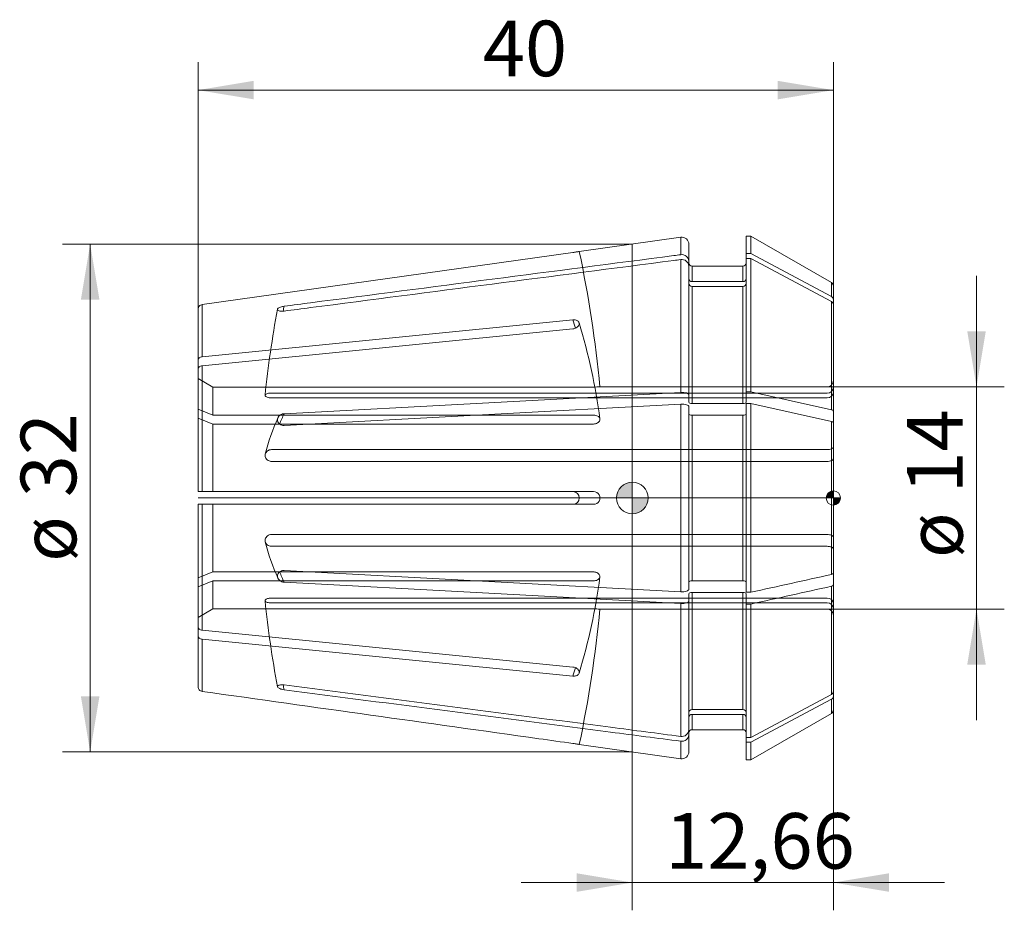
# Model space of a CAD drawing. Units: millimetres. Extents: x -38.6 to 23.4, y -26 to 30.1.
import ezdxf
from ezdxf.enums import TextEntityAlignment as Align
from ezdxf.lldxf.tags import DXFTag

# ---------------------------------------------------------------- set-up
doc = ezdxf.new("R2010")
doc.units = ezdxf.units.MM
for name, color, linetype, lineweight in [('SK1', 4, 'Continuous', 18), ('SK2', 7, 'Continuous', 15), ('SK3', 1, 'HIDDEN2', 15), ('SK4', 2, 'Continuous', 13)]:
    doc.layers.add(name, color=color, linetype=linetype, lineweight=lineweight)
doc.styles.add('SEACAD_Solid_Edge_ISO', font='seiso.ttf')
tags = doc.linetypes.add('HIDDEN2', pattern=[4.7625, 3.175, -1.5875]).pattern_tags.tags
tags[6:7] = [DXFTag(74, 4), DXFTag(75, 0), DXFTag(340, '0'), DXFTag(46, 0.0), DXFTag(50, 0.0), DXFTag(44, 0.0), DXFTag(45, 0.0)]
tags[4:5] = [DXFTag(74, 4), DXFTag(75, 0), DXFTag(340, '0'), DXFTag(46, 0.0), DXFTag(50, 0.0), DXFTag(44, 0.0), DXFTag(45, 0.0)]
doc.dimstyles.new('DIN', dxfattribs={"dimtxt": 3.5, "dimasz": 3.5, "dimexe": 1.75, "dimexo": 0, "dimgap": 1.75, "dimtad": 1, "dimtxsty": 'SEACAD_Solid_Edge_ISO', "dimblk1": '_SE_FILLED', "dimblk2": '_SE_FILLED', "dimsah": 1, "dimcen": 1.75, "dimadec": 3, "dimazin": 0, "dimtfac": 1, "dimtmove": 0, "dimatfit": 3, "dimfxl": 1, "dimtolj": 1, "dimarcsym": 0})

# ---------------------------------------------------------------- blocks, each defined once
blk = doc.blocks.new('DMBLK77')
at = {"layer": 'SK2', "linetype": 'Continuous'}
for points in [[(-23.84, 26.28), (-27.34, 25.697), (-23.84, 25.114)], [(9.16, 26.28), (9.16, 25.114), (12.66, 25.697)]]:
    blk.add_hatch(color=136, dxfattribs=at).paths.add_polyline_path(points)
at = {"layer": 'SK2', "color": 136, "linetype": 'Continuous'}
for p, q in [((-27.34, 11.89), (-27.34, 27.447)), ((12.66, 12.921), (12.66, 27.447)), ((-27.34, 25.697), (12.66, 25.697))]:
    blk.add_line(p, q, dxfattribs=at)
at = {"layer": 'SK2', "color": 136, "linetype": 'Continuous', "style": 'SEACAD_Solid_Edge_ISO'}
blk.add_text('40', height=3.5, dxfattribs=at).set_placement((-9.408, 30.072), align=Align.TOP_LEFT)
blk = doc.blocks.new('_SE_FILLED')
at = {"color": 0}
blk.add_line((0, 0), (-1, 0), dxfattribs=at)
blk.add_solid([(0, 0), (-1, -0.1665), (-1, 0.1665), (0, 0)], dxfattribs=at)
blk = doc.blocks.new('Nullpunkt')
at = {"layer": 'SK2', "linetype": 'Continuous'}
h = blk.add_hatch(color=7, dxfattribs=at)
edge = h.paths.add_edge_path()
edge.add_line((-1, 0), (0, 0))
edge.add_line((0, 0), (0, 1))
edge.add_arc((0, 0), 1, 90, 180)
h = blk.add_hatch(color=7, dxfattribs=at)
edge = h.paths.add_edge_path()
edge.add_arc((0, 0), 1, 270, 360)
edge.add_line((1, 0), (0, 0))
edge.add_line((0, 0), (0, -1))
at = {"layer": 'SK1', "linetype": 'Continuous'}
for p, q in [((0, 1), (0, -1)), ((-1, 0), (1, 0))]:
    blk.add_line(p, q, dxfattribs=at)
blk.add_point((0, 0), dxfattribs=at)
blk.add_point((0, 0), dxfattribs=at)
at = {"layer": 'SK2', "color": 7, "linetype": 'Continuous'}
blk.add_circle((0, 0), 1, dxfattribs=at)
blk = doc.blocks.new('Einfügepunkt')
at = {"layer": 'SK2', "linetype": 'Continuous'}
h = blk.add_hatch(color=7, dxfattribs=at)
edge = h.paths.add_edge_path()
edge.add_line((-0.45, 0), (0, 0))
edge.add_line((0, 0), (0, 0.45))
edge.add_arc((0, 0), 0.45, 90, 180)
h = blk.add_hatch(color=7, dxfattribs=at)
edge = h.paths.add_edge_path()
edge.add_arc((0, 0), 0.45, 270, 360)
edge.add_line((0.45, 0), (0, 0))
edge.add_line((0, 0), (0, -0.45))
at = {"layer": 'SK1', "linetype": 'Continuous'}
for p, q in [((-0.45, 0), (0.45, 0)), ((0, 0.45), (0, -0.45))]:
    blk.add_line(p, q, dxfattribs=at)
at = {"layer": 'SK2', "color": 7, "linetype": 'Continuous'}
blk.add_circle((0, 0), 0.45, dxfattribs=at)
blk.add_point((0, 0), dxfattribs=at)
blk.add_point((0, 0), dxfattribs=at)
blk = doc.blocks.new('DMBLK78')
at = {"layer": 'SK2', "linetype": 'Continuous'}
for points in [[(22.255, 10.5), (21.089, 10.5), (21.672, 7)], [(22.255, -10.5), (21.672, -7), (21.089, -10.5)]]:
    blk.add_hatch(color=136, dxfattribs=at).paths.add_polyline_path(points)
at = {"layer": 'SK2', "color": 136, "linetype": 'Continuous'}
for p, q in [((21.672, -14), (21.672, 14)), ((12.26, 7), (23.422, 7)), ((12.26, -7), (23.422, -7))]:
    blk.add_line(p, q, dxfattribs=at)
at = {"layer": 'SK2', "color": 136, "linetype": 'Continuous', "style": 'SEACAD_Solid_Edge_ISO'}
for s, p in [('14', (17.297, 0.286)), ('ø', (17.297, -3.786))]:
    blk.add_text(s, height=3.5, rotation=90, dxfattribs=at).set_placement(p, align=Align.TOP_LEFT)
blk = doc.blocks.new('DMBLK79')
at = {"layer": 'SK2', "linetype": 'Continuous'}
for points in [[(-3.5, -24.812), (0, -24.229), (-3.5, -23.646)], [(16.16, -24.812), (16.16, -23.646), (12.66, -24.229)]]:
    blk.add_hatch(color=136, dxfattribs=at).paths.add_polyline_path(points)
at = {"layer": 'SK2', "color": 136, "linetype": 'Continuous'}
for p, q in [((12.66, -12.18), (12.66, -25.979)), ((0, -16), (0, -25.979)), ((-7, -24.229), (19.66, -24.229))]:
    blk.add_line(p, q, dxfattribs=at)
at = {"layer": 'SK2', "color": 136, "linetype": 'Continuous', "style": 'SEACAD_Solid_Edge_ISO'}
blk.add_text('12,66', height=3.5, dxfattribs=at).set_placement((2.074, -19.854), align=Align.TOP_LEFT)
blk = doc.blocks.new('DMBLK80')
at = {"layer": 'SK2', "linetype": 'Continuous'}
for points in [[(-34.72, 12.5), (-33.553, 12.5), (-34.136, 16)], [(-34.72, -12.5), (-34.136, -16), (-33.553, -12.5)]]:
    blk.add_hatch(color=136, dxfattribs=at).paths.add_polyline_path(points)
at = {"layer": 'SK2', "color": 136, "linetype": 'Continuous'}
for p, q in [((0, 16), (-35.886, 16)), ((-34.136, 16), (-34.136, -16)), ((0, -16), (-35.886, -16))]:
    blk.add_line(p, q, dxfattribs=at)
at = {"layer": 'SK2', "color": 136, "linetype": 'Continuous', "style": 'SEACAD_Solid_Edge_ISO'}
for s, p in [('32', (-38.511, 0.048)), ('ø', (-38.511, -4.025))]:
    blk.add_text(s, height=3.5, rotation=90, dxfattribs=at).set_placement(p, align=Align.TOP_LEFT)

msp = doc.modelspace()

# ---------------------------------------------------------------- linework, layer by layer
at = {"layer": 'SK1', "linetype": 'Continuous'}
for p, q in [((3.047, 16.428), (-3.34, 15.53)), ((3.047, 15.326), (3.047, 16.428)), ((7.16, 15.393), (7.16, 16.5)), ((7.463, 16.5), (7.16, 16.5)), ((7.463, 15.393), (7.463, 16.5)), ((12.535, 13.572), (7.463, 16.5)), ((0, 16), (0, -16)), ((3.56, 14.914), (3.56, 15.982)), ((-3.736, 15.469), (-27.082, 12.187)), ((3.047, 6.654), (3.047, 15.02)), ((3.56, 14.914), (3.56, 14.608)), ((7.463, 15.393), (7.16, 15.393)), ((7.16, 15.086), (7.16, 15.393)), ((7.463, 15.086), (7.16, 15.086)), ((7.16, 6.682), (7.16, 15.086)), ((12.535, 12.686), (7.463, 15.393)), ((12.535, 12.38), (7.463, 15.086)), ((7.463, 6.682), (7.463, 15.086)), ((3.56, 6.484), (3.56, 14.608)), ((3.76, 14.6), (3.76, 13.637)), ((6.96, 14.6), (3.76, 14.6)), ((6.96, 14.6), (6.96, 13.637)), ((3.76, 13.637), (6.96, 13.637)), ((3.76, 13.331), (3.76, 5.955)), ((3.76, 13.331), (6.96, 13.331)), ((6.96, 5.955), (6.96, 13.331)), ((12.535, 13.572), (12.535, 12.686)), ((12.66, 13.355), (12.66, 12.486)), ((12.66, 12.18), (12.66, 12.486)), ((-27.34, 8.69), (-27.34, 11.89)), ((-27.082, 12.187), (-27.082, 8.9)), ((12.535, 5.561), (12.535, 12.38)), ((12.66, 12.18), (12.66, 5.478)), ((-27.082, 8.9), (-3.736, 11.221)), ((-27.082, 8.335), (-3.736, 10.656)), ((-27.34, 8.124), (-27.34, 8.69)), ((-27.34, 0.4), (-27.34, 8.124)), ((-27.082, 8.335), (-27.082, 0.4)), ((-21.925, 5.311), (3.047, 6.654)), ((3.56, 6.031), (3.56, 6.484)), ((7.16, 6.682), (7.16, 6.031)), ((7.16, 6.682), (7.463, 6.682)), ((7.463, 6.682), (12.535, 5.561)), ((-21.925, 4.572), (3.047, 5.915)), ((3.047, -5.915), (3.047, 5.915)), ((3.56, -5.745), (3.56, 5.745)), ((6.96, 5.955), (3.76, 5.955)), ((7.16, -5.943), (7.16, 5.943)), ((7.16, 5.943), (7.463, 5.943)), ((7.463, -5.943), (7.463, 5.943)), ((7.463, 5.943), (12.535, 4.822)), ((3.76, 5.216), (3.76, -5.216)), ((6.96, 5.216), (3.76, 5.216)), ((6.96, -5.216), (6.96, 5.216)), ((12.66, 5.478), (12.66, 4.739)), ((12.535, -4.822), (12.535, 4.822)), ((12.66, 4.739), (12.66, -4.739)), ((-27.34, 0.4), (-27.082, 0.4)), ((-27.082, 0.4), (-3.736, 0.4)), ((-27.34, -8.124), (-27.34, -0.4)), ((-27.34, -0.4), (-27.082, -0.4)), ((-27.082, -0.4), (-27.082, -8.335)), ((-27.082, -0.4), (-3.736, -0.4)), ((-21.925, -4.572), (3.047, -5.915)), ((12.66, -5.478), (12.66, -4.739)), ((-21.925, -5.311), (3.047, -6.654)), ((6.96, -5.216), (3.76, -5.216)), ((12.535, -12.38), (12.535, -5.561)), ((12.66, -5.478), (12.66, -12.18)), ((3.56, -6.031), (3.56, -6.484)), ((3.76, -5.955), (3.76, -13.331)), ((6.96, -5.955), (3.76, -5.955)), ((6.96, -13.331), (6.96, -5.955)), ((7.16, -5.943), (7.463, -5.943)), ((7.16, -6.682), (7.16, -6.031)), ((3.047, -15.02), (3.047, -6.654)), ((3.56, -14.608), (3.56, -6.484)), ((7.16, -15.086), (7.16, -6.682)), ((7.16, -6.682), (7.463, -6.682)), ((7.463, -15.086), (7.463, -6.682)), ((-27.34, -8.124), (-27.34, -8.69)), ((-27.082, -8.335), (-3.736, -10.656)), ((-27.34, -11.89), (-27.34, -8.69)), ((-27.082, -8.9), (-27.082, -12.187)), ((-27.082, -8.9), (-3.736, -11.221)), ((7.463, -15.086), (12.535, -12.38)), ((12.66, -12.486), (12.66, -12.18)), ((7.463, -15.393), (12.535, -12.686)), ((12.535, -13.572), (12.535, -12.686)), ((12.66, -12.486), (12.66, -13.355)), ((6.96, -13.331), (3.76, -13.331)), ((3.76, -13.637), (3.76, -14.6)), ((6.96, -13.637), (3.76, -13.637)), ((6.96, -13.637), (6.96, -14.6)), ((7.463, -16.5), (12.535, -13.572)), ((3.56, -14.608), (3.56, -14.914)), ((3.76, -14.6), (6.96, -14.6)), ((3.047, -15.326), (3.047, -16.428)), ((3.56, -14.914), (3.56, -15.982)), ((7.16, -15.086), (7.463, -15.086)), ((7.16, -15.393), (7.16, -15.086)), ((7.16, -15.393), (7.16, -16.5)), ((7.16, -15.393), (7.463, -15.393)), ((7.463, -15.393), (7.463, -16.5)), ((-3.34, -15.53), (3.047, -16.428)), ((7.16, -16.5), (7.463, -16.5))]:
    msp.add_line(p, q, dxfattribs=at)
for centre, radius, start, end in [((3.11, 15.982), 0.45, 0, 98), ((3.121, 14.893), 0.439, 2.77917, 99.66676), ((3.121, 14.587), 0.439, 2.77917, 99.66676), ((3.76, 14.8), 0.2, 180, 270), ((6.96, 14.8), 0.2, 270, 0), ((3.753, 13.829), 0.193, 182.3415, 272.16893), ((6.967, 13.829), 0.193, 267.83285, 357.65673), ((3.753, 13.523), 0.193, 182.3415, 272.16893), ((6.967, 13.523), 0.193, 267.83285, 357.65673), ((12.41, 13.355), 0.25, 0, 60), ((12.432, 12.483), 0.228, 0.90336, 63.07803), ((12.432, 12.176), 0.228, 0.90336, 63.07803), ((-3.74, 0), 0.4, 270.57354, 89.42646), ((12.429, -12.175), 0.231, 297.35371, 358.6649), ((12.429, -12.481), 0.231, 297.35371, 358.6649), ((3.753, -13.523), 0.193, 87.83234, 177.65723), ((3.753, -13.829), 0.193, 87.83234, 177.65723), ((6.967, -13.523), 0.193, 2.34266, 92.16777), ((6.967, -13.829), 0.193, 2.34266, 92.16777), ((12.41, -13.355), 0.25, 300, 0), ((3.121, -14.587), 0.439, 260.33573, 357.21835), ((3.76, -14.8), 0.2, 90, 180), ((6.96, -14.8), 0.2, 0, 90), ((3.121, -14.893), 0.439, 260.33573, 357.21835), ((3.11, -15.982), 0.45, 262, 0)]:
    msp.add_arc(centre, radius, start, end, dxfattribs=at)
for centre, major_axis, ratio, start_param, end_param in [((51.549, 0.153), (-74.6, 0), 0.92388, -0.173961, -0.169421), ((-76.714, 0.283), (74.6, 0), 0.707107, 0.198708, 0.208881), ((51.549, 0.37), (-74.6, 0), 0.382683, -0.173961, -0.150389), ((51.549, -0.37), (-74.6, 0), 0.382683, 0.150591, 0.173961), ((-76.714, -0.283), (74.6, 0), 0.707107, -0.208881, -0.198643), ((51.549, -0.153), (-74.6, 0), 0.92388, 0.169406, 0.173961)]:
    msp.add_ellipse(centre, major_axis=major_axis, ratio=ratio, start_param=start_param, end_param=end_param, dxfattribs=at)
for points, knots in [([(-3.34, 15.53), (-3.34, 15.53), (-3.348, 15.529), (-3.362, 15.527), (-3.377, 15.524), (-3.399, 15.521), (-3.426, 15.516), (-3.454, 15.512), (-3.488, 15.506), (-3.525, 15.501), (-3.563, 15.495), (-3.605, 15.488), (-3.648, 15.482), (-3.677, 15.478), (-3.707, 15.474), (-3.736, 15.469)], [0, 0, 0, 0, 0.214579, 0.214579, 0.214579, 0.429154, 0.429154, 0.429154, 0.643781, 0.643781, 0.643781, 0.858597, 0.858597, 0.858597, 1, 1, 1, 1]), ([(3.047, 15.326), (2.903, 15.307), (2.758, 15.288), (2.613, 15.27), (-5.01, 14.28), (-12.632, 13.289), (-20.255, 12.299), (-20.811, 12.227), (-21.368, 12.155), (-21.925, 12.082)], [0, 0, 0, 0, 0.017403, 0.017403, 0.017403, 0.933119, 0.933119, 0.933119, 1, 1, 1, 1]), ([(3.047, 15.02), (2.903, 15.001), (2.758, 14.982), (2.613, 14.963), (-5.01, 13.973), (-12.632, 12.983), (-20.255, 11.993), (-20.811, 11.921), (-21.368, 11.849), (-21.925, 11.776)], [0, 0, 0, 0, 0.017403, 0.017403, 0.017403, 0.933119, 0.933119, 0.933119, 1, 1, 1, 1]), ([(-27.082, 12.187), (-27.153, 12.177), (-27.219, 12.141), (-27.314, 12.032), (-27.34, 11.961), (-27.34, 11.89)], [0, 0, 0, 0, 0.5, 0.5, 1, 1, 1, 1]), ([(-21.925, 11.776), (-21.973, 11.77), (-22.022, 11.767), (-22.067, 11.768), (-22.113, 11.768), (-22.156, 11.773), (-22.194, 11.78), (-22.23, 11.787), (-22.262, 11.798), (-22.286, 11.811), (-22.309, 11.824), (-22.325, 11.839), (-22.333, 11.855), (-22.338, 11.863), (-22.34, 11.872), (-22.34, 11.881), (-22.34, 11.898), (-22.332, 11.915), (-22.318, 11.932), (-22.304, 11.95), (-22.282, 11.967), (-22.255, 11.983), (-22.228, 11.999), (-22.195, 12.014), (-22.158, 12.027), (-22.12, 12.041), (-22.077, 12.054), (-22.033, 12.063), (-21.998, 12.071), (-21.961, 12.078), (-21.925, 12.082)], [0, 0, 0, 0, 0.114047, 0.114047, 0.114047, 0.228295, 0.228295, 0.228295, 0.339274, 0.339274, 0.339274, 0.445297, 0.445297, 0.445297, 0.500219, 0.500219, 0.500219, 0.601992, 0.601992, 0.601992, 0.703662, 0.703662, 0.703662, 0.806931, 0.806931, 0.806931, 0.914159, 0.914159, 0.914159, 1, 1, 1, 1]), ([(-3.736, 11.221), (-3.692, 11.226), (-3.646, 11.225), (-3.605, 11.219), (-3.563, 11.213), (-3.523, 11.201), (-3.488, 11.185), (-3.454, 11.169), (-3.423, 11.148), (-3.4, 11.124), (-3.376, 11.1), (-3.359, 11.072), (-3.35, 11.042), (-3.343, 11.023), (-3.34, 11.002), (-3.34, 10.982), (-3.34, 10.95), (-3.348, 10.917), (-3.362, 10.885), (-3.377, 10.854), (-3.399, 10.823), (-3.426, 10.795), (-3.454, 10.767), (-3.488, 10.742), (-3.525, 10.721), (-3.563, 10.7), (-3.605, 10.683), (-3.648, 10.672), (-3.677, 10.664), (-3.707, 10.659), (-3.736, 10.656)], [0, 0, 0, 0, 0.107687, 0.107687, 0.107687, 0.215386, 0.215386, 0.215386, 0.322921, 0.322921, 0.322921, 0.430297, 0.430297, 0.430297, 0.500006, 0.500006, 0.500006, 0.607294, 0.607294, 0.607294, 0.714581, 0.714581, 0.714581, 0.821893, 0.821893, 0.821893, 0.9293, 0.9293, 0.9293, 1, 1, 1, 1]), ([(-27.34, 8.69), (-27.34, 8.741), (-27.313, 8.791), (-27.22, 8.867), (-27.153, 8.893), (-27.082, 8.9)], [0, 0, 0, 0, 0.5, 0.5, 1, 1, 1, 1]), ([(-27.34, 8.124), (-27.34, 8.175), (-27.313, 8.226), (-27.22, 8.302), (-27.153, 8.328), (-27.082, 8.335)], [0, 0, 0, 0, 0.5, 0.5, 1, 1, 1, 1]), ([(3.047, 6.654), (3.176, 6.661), (3.309, 6.646), (3.502, 6.582), (3.56, 6.533), (3.56, 6.484)], [0, 0, 0, 0, 0.5, 0.5, 1, 1, 1, 1]), ([(3.047, 5.915), (3.176, 5.922), (3.309, 5.907), (3.502, 5.843), (3.56, 5.794), (3.56, 5.745)], [0, 0, 0, 0, 0.5, 0.5, 1, 1, 1, 1]), ([(3.76, 5.955), (3.707, 5.955), (3.655, 5.963), (3.582, 5.991), (3.56, 6.011), (3.56, 6.031)], [0, 0, 0, 0, 0.5, 0.5, 1, 1, 1, 1]), ([(7.16, 6.031), (7.16, 6.011), (7.139, 5.991), (7.064, 5.963), (7.013, 5.955), (6.96, 5.955)], [0, 0, 0, 0, 0.5, 0.5, 1, 1, 1, 1]), ([(-21.925, 4.572), (-21.973, 4.569), (-22.022, 4.574), (-22.067, 4.587), (-22.113, 4.599), (-22.156, 4.62), (-22.194, 4.646), (-22.23, 4.672), (-22.262, 4.705), (-22.286, 4.741), (-22.309, 4.776), (-22.325, 4.816), (-22.333, 4.856), (-22.338, 4.878), (-22.34, 4.899), (-22.34, 4.921), (-22.34, 4.961), (-22.332, 5.002), (-22.318, 5.041), (-22.304, 5.079), (-22.282, 5.116), (-22.255, 5.149), (-22.228, 5.182), (-22.195, 5.211), (-22.158, 5.235), (-22.12, 5.26), (-22.077, 5.28), (-22.033, 5.292), (-21.998, 5.303), (-21.961, 5.309), (-21.925, 5.311)], [0, 0, 0, 0, 0.114047, 0.114047, 0.114047, 0.228295, 0.228295, 0.228295, 0.339274, 0.339274, 0.339274, 0.445297, 0.445297, 0.445297, 0.500219, 0.500219, 0.500219, 0.601992, 0.601992, 0.601992, 0.703662, 0.703662, 0.703662, 0.806931, 0.806931, 0.806931, 0.914159, 0.914159, 0.914159, 1, 1, 1, 1]), ([(3.76, 5.216), (3.707, 5.216), (3.655, 5.224), (3.582, 5.252), (3.56, 5.272), (3.56, 5.292)], [0, 0, 0, 0, 0.5, 0.5, 1, 1, 1, 1]), ([(7.16, 5.292), (7.16, 5.272), (7.139, 5.252), (7.064, 5.224), (7.013, 5.216), (6.96, 5.216)], [0, 0, 0, 0, 0.5, 0.5, 1, 1, 1, 1]), ([(-21.925, -5.311), (-21.973, -5.308), (-22.022, -5.298), (-22.067, -5.281), (-22.113, -5.264), (-22.156, -5.24), (-22.194, -5.209), (-22.23, -5.18), (-22.262, -5.145), (-22.286, -5.106), (-22.309, -5.069), (-22.325, -5.028), (-22.333, -4.987), (-22.338, -4.965), (-22.34, -4.943), (-22.34, -4.921), (-22.34, -4.881), (-22.332, -4.841), (-22.318, -4.804), (-22.304, -4.766), (-22.282, -4.731), (-22.255, -4.701), (-22.228, -4.671), (-22.195, -4.644), (-22.158, -4.624), (-22.12, -4.602), (-22.077, -4.587), (-22.033, -4.579), (-21.998, -4.572), (-21.961, -4.57), (-21.925, -4.572)], [0, 0, 0, 0, 0.114047, 0.114047, 0.114047, 0.228295, 0.228295, 0.228295, 0.339274, 0.339274, 0.339274, 0.445297, 0.445297, 0.445297, 0.500219, 0.500219, 0.500219, 0.601992, 0.601992, 0.601992, 0.703662, 0.703662, 0.703662, 0.806931, 0.806931, 0.806931, 0.914159, 0.914159, 0.914159, 1, 1, 1, 1]), ([(12.535, -4.822), (12.573, -4.814), (12.605, -4.801), (12.648, -4.772), (12.66, -4.756), (12.66, -4.739)], [0, 0, 0, 0, 0.5, 0.5, 1, 1, 1, 1]), ([(3.76, -5.216), (3.708, -5.216), (3.656, -5.224), (3.582, -5.252), (3.56, -5.272), (3.56, -5.292)], [0, 0, 0, 0, 0.5, 0.5, 1, 1, 1, 1]), ([(7.16, -5.292), (7.16, -5.272), (7.139, -5.252), (7.064, -5.224), (7.012, -5.216), (6.96, -5.216)], [0, 0, 0, 0, 0.5, 0.5, 1, 1, 1, 1]), ([(12.535, -5.561), (12.573, -5.553), (12.605, -5.54), (12.648, -5.511), (12.66, -5.495), (12.66, -5.478)], [0, 0, 0, 0, 0.5, 0.5, 1, 1, 1, 1]), ([(3.047, -5.915), (3.174, -5.922), (3.309, -5.907), (3.502, -5.843), (3.56, -5.794), (3.56, -5.745)], [0, 0, 0, 0, 0.5, 0.5, 1, 1, 1, 1]), ([(3.76, -5.955), (3.708, -5.955), (3.656, -5.963), (3.582, -5.991), (3.56, -6.011), (3.56, -6.031)], [0, 0, 0, 0, 0.5, 0.5, 1, 1, 1, 1]), ([(7.16, -6.031), (7.16, -6.011), (7.139, -5.991), (7.064, -5.963), (7.012, -5.955), (6.96, -5.955)], [0, 0, 0, 0, 0.5, 0.5, 1, 1, 1, 1]), ([(3.047, -6.654), (3.174, -6.661), (3.309, -6.646), (3.502, -6.582), (3.56, -6.533), (3.56, -6.484)], [0, 0, 0, 0, 0.5, 0.5, 1, 1, 1, 1]), ([(-27.34, -8.124), (-27.34, -8.175), (-27.313, -8.226), (-27.22, -8.302), (-27.153, -8.328), (-27.082, -8.335)], [0, 0, 0, 0, 0.5, 0.5, 1, 1, 1, 1]), ([(-27.34, -8.69), (-27.34, -8.741), (-27.313, -8.791), (-27.22, -8.867), (-27.153, -8.893), (-27.082, -8.9)], [0, 0, 0, 0, 0.5, 0.5, 1, 1, 1, 1]), ([(-3.736, -10.656), (-3.692, -10.66), (-3.646, -10.67), (-3.605, -10.685), (-3.563, -10.7), (-3.523, -10.72), (-3.488, -10.744), (-3.454, -10.768), (-3.423, -10.795), (-3.4, -10.825), (-3.376, -10.854), (-3.359, -10.887), (-3.35, -10.919), (-3.343, -10.94), (-3.34, -10.961), (-3.34, -10.982), (-3.34, -11.013), (-3.348, -11.044), (-3.362, -11.072), (-3.377, -11.101), (-3.399, -11.127), (-3.426, -11.148), (-3.454, -11.17), (-3.488, -11.187), (-3.525, -11.2), (-3.563, -11.213), (-3.605, -11.221), (-3.648, -11.223), (-3.677, -11.225), (-3.707, -11.224), (-3.736, -11.221)], [0, 0, 0, 0, 0.107687, 0.107687, 0.107687, 0.215386, 0.215386, 0.215386, 0.322921, 0.322921, 0.322921, 0.430297, 0.430297, 0.430297, 0.500006, 0.500006, 0.500006, 0.607294, 0.607294, 0.607294, 0.714581, 0.714581, 0.714581, 0.821893, 0.821893, 0.821893, 0.9293, 0.9293, 0.9293, 1, 1, 1, 1]), ([(-21.925, -12.082), (-21.973, -12.076), (-22.022, -12.067), (-22.067, -12.055), (-22.113, -12.044), (-22.156, -12.029), (-22.194, -12.013), (-22.23, -11.998), (-22.262, -11.98), (-22.286, -11.962), (-22.309, -11.945), (-22.325, -11.927), (-22.333, -11.909), (-22.338, -11.899), (-22.34, -11.89), (-22.34, -11.881), (-22.34, -11.864), (-22.332, -11.848), (-22.318, -11.834), (-22.304, -11.82), (-22.282, -11.807), (-22.255, -11.797), (-22.228, -11.787), (-22.195, -11.779), (-22.158, -11.774), (-22.12, -11.769), (-22.077, -11.767), (-22.033, -11.768), (-21.998, -11.769), (-21.961, -11.771), (-21.925, -11.776)], [0, 0, 0, 0, 0.114047, 0.114047, 0.114047, 0.228295, 0.228295, 0.228295, 0.339274, 0.339274, 0.339274, 0.445297, 0.445297, 0.445297, 0.500219, 0.500219, 0.500219, 0.601992, 0.601992, 0.601992, 0.703662, 0.703662, 0.703662, 0.806931, 0.806931, 0.806931, 0.914159, 0.914159, 0.914159, 1, 1, 1, 1]), ([(-21.925, -11.776), (-15.071, -12.666), (-8.218, -13.557), (-1.365, -14.447), (0.106, -14.638), (1.577, -14.829), (3.047, -15.02)], [0, 0, 0, 0, 0.823327, 0.823327, 0.823327, 1, 1, 1, 1]), ([(-27.34, -11.89), (-27.34, -11.961), (-27.313, -12.033), (-27.22, -12.14), (-27.153, -12.177), (-27.082, -12.187)], [0, 0, 0, 0, 0.5, 0.5, 1, 1, 1, 1]), ([(-27.082, -12.187), (-20.015, -13.181), (-12.949, -14.174), (-5.883, -15.168), (-5.167, -15.268), (-4.452, -15.369), (-3.736, -15.469)], [0, 0, 0, 0, 0.908046, 0.908046, 0.908046, 1, 1, 1, 1]), ([(-21.925, -12.082), (-15.071, -12.973), (-8.218, -13.863), (-1.365, -14.753), (0.106, -14.944), (1.577, -15.135), (3.047, -15.326)], [0, 0, 0, 0, 0.823327, 0.823327, 0.823327, 1, 1, 1, 1]), ([(-3.736, -15.469), (-3.692, -15.476), (-3.646, -15.482), (-3.605, -15.488), (-3.563, -15.495), (-3.523, -15.501), (-3.488, -15.506), (-3.454, -15.512), (-3.423, -15.517), (-3.4, -15.52), (-3.376, -15.524), (-3.359, -15.527), (-3.35, -15.529), (-3.343, -15.53), (-3.34, -15.53), (-3.34, -15.53), (-3.34, -15.53), (-3.342, -15.53), (-3.347, -15.529)], [0, 0, 0, 0, 0.192824, 0.192824, 0.192824, 0.385669, 0.385669, 0.385669, 0.578221, 0.578221, 0.578221, 0.770488, 0.770488, 0.770488, 0.895308, 0.895308, 0.895308, 1, 1, 1, 1])]:
    msp.add_open_spline(points, degree=3, knots=knots, dxfattribs=at)
for points in [[(12.535, 5.561), (12.611, 5.544), (12.66, 5.512), (12.66, 5.478)], [(12.535, 4.822), (12.611, 4.805), (12.66, 4.773), (12.66, 4.739)], [(7.463, -5.943), (9.154, -5.569), (10.844, -5.196), (12.535, -4.822)], [(7.463, -6.682), (9.154, -6.308), (10.844, -5.935), (12.535, -5.561)]]:
    msp.add_open_spline(points, degree=3, dxfattribs=at)
at = {"layer": 'SK3'}
for p, q in [((-27.34, 7.524), (-26.414, 6.989)), ((-26.414, 5.225), (-26.414, 6.989)), ((-2.443, 6.989), (-26.414, 6.989)), ((12.26, 7), (-2.042, 7)), ((12.26, 6.61), (-22.723, 6.61)), ((12.26, 6.304), (-22.723, 6.304)), ((-26.414, 5.225), (-27.34, 5.603)), ((-26.414, 4.659), (-27.34, 5.037)), ((-26.414, 5.225), (-2.443, 5.225)), ((-26.414, 0.4), (-26.414, 4.659)), ((-26.414, 4.659), (-2.443, 4.659)), ((-22.723, 3.044), (12.26, 3.044)), ((-22.723, 2.305), (12.26, 2.305)), ((-2.443, 0.4), (-3.736, 0.4)), ((-26.414, -4.659), (-26.414, -0.4)), ((-3.736, -0.4), (-2.443, -0.4)), ((-22.723, -2.305), (12.26, -2.305)), ((-22.723, -3.044), (12.26, -3.044)), ((-26.414, -4.659), (-27.34, -5.037)), ((-26.414, -4.659), (-2.443, -4.659)), ((-26.414, -5.225), (-27.34, -5.603)), ((-26.414, -6.989), (-26.414, -5.225)), ((-26.414, -5.225), (-2.443, -5.225)), ((-22.723, -6.304), (12.26, -6.304)), ((-22.723, -6.61), (12.26, -6.61)), ((-26.414, -6.989), (-27.34, -7.524)), ((-26.414, -6.989), (-2.443, -6.989)), ((-2.042, -7), (12.26, -7))]:
    msp.add_line(p, q, dxfattribs=at)
for centre, radius, start, end in [((-76.714, 0), 75, 5.35538, 11.95071), ((40.444, 0.036), 63.891, 169.30529, 174.21776), ((-40.635, -0.158), 38.931, 7.57842, 16.71375), ((-2.442, 14.003), 7.014, 269.99769, 273.27254), ((12.26, 7.4), 0.4, 270, 0), ((12.274, 6.995), 0.386, 267.86453, 357.69224), ((12.274, 6.689), 0.386, 267.86453, 357.69224), ((-10.524, -0.348), 12.968, 155.32897, 166.13188), ((-2.442, 0), 0.4, 269.895, 90.105), ((-10.535, 0.346), 12.956, 193.86886, 204.68192), ((-40.633, 0.159), 38.929, 343.28478, 352.42079), ((40.353, -0.047), 63.801, 185.7807, 190.69963), ((12.274, -6.689), 0.386, 2.30717, 92.13606), ((12.274, -6.995), 0.386, 2.30717, 92.13606), ((-76.714, 0), 75, 348.04929, 354.64462), ((-2.442, -14.003), 7.014, 86.72746, 90.00231), ((12.26, -7.4), 0.4, 0, 90)]:
    msp.add_arc(centre, radius, start, end, dxfattribs=at)
for points, knots in [([(-22.327, 11.92), (-22.33, 11.916), (-22.332, 11.913), (-22.333, 11.909), (-22.336, 11.903), (-22.338, 11.898), (-22.339, 11.892)], [0, 0, 0, 0, 0.406454, 0.406454, 0.406454, 1, 1, 1, 1]), ([(-22.723, 6.61), (-22.768, 6.61), (-22.813, 6.607), (-22.856, 6.602), (-22.898, 6.597), (-22.938, 6.59), (-22.973, 6.58), (-23.008, 6.571), (-23.039, 6.559), (-23.063, 6.545), (-23.086, 6.532), (-23.104, 6.516), (-23.114, 6.5), (-23.12, 6.49), (-23.123, 6.478), (-23.123, 6.467), (-23.123, 6.45), (-23.116, 6.432), (-23.101, 6.415), (-23.086, 6.398), (-23.064, 6.382), (-23.036, 6.367), (-23.008, 6.353), (-22.974, 6.34), (-22.936, 6.33), (-22.898, 6.32), (-22.855, 6.312), (-22.812, 6.308), (-22.783, 6.305), (-22.753, 6.304), (-22.723, 6.304)], [0, 0, 0, 0, 0.107697, 0.107697, 0.107697, 0.215416, 0.215416, 0.215416, 0.322822, 0.322822, 0.322822, 0.430071, 0.430071, 0.430071, 0.500007, 0.500007, 0.500007, 0.607261, 0.607261, 0.607261, 0.714515, 0.714515, 0.714515, 0.821756, 0.821756, 0.821756, 0.929019, 0.929019, 0.929019, 1, 1, 1, 1]), ([(-2.443, 4.659), (-2.398, 4.659), (-2.352, 4.665), (-2.31, 4.676), (-2.267, 4.687), (-2.227, 4.703), (-2.192, 4.724), (-2.157, 4.745), (-2.126, 4.77), (-2.102, 4.798), (-2.079, 4.825), (-2.061, 4.856), (-2.052, 4.887), (-2.045, 4.908), (-2.042, 4.929), (-2.042, 4.95), (-2.042, 4.981), (-2.05, 5.013), (-2.064, 5.042), (-2.079, 5.072), (-2.101, 5.099), (-2.129, 5.123), (-2.157, 5.147), (-2.192, 5.168), (-2.229, 5.184), (-2.267, 5.2), (-2.31, 5.211), (-2.354, 5.218), (-2.383, 5.222), (-2.413, 5.225), (-2.443, 5.225)], [0, 0, 0, 0, 0.107697, 0.107697, 0.107697, 0.215416, 0.215416, 0.215416, 0.322822, 0.322822, 0.322822, 0.430071, 0.430071, 0.430071, 0.500007, 0.500007, 0.500007, 0.607261, 0.607261, 0.607261, 0.714515, 0.714515, 0.714515, 0.821756, 0.821756, 0.821756, 0.929019, 0.929019, 0.929019, 1, 1, 1, 1]), ([(12.66, 3.197), (12.66, 3.157), (12.618, 3.118), (12.468, 3.06), (12.366, 3.044), (12.26, 3.044)], [0, 0, 0, 0, 0.5, 0.5, 1, 1, 1, 1]), ([(-22.723, 3.044), (-22.768, 3.044), (-22.813, 3.037), (-22.856, 3.024), (-22.898, 3.01), (-22.938, 2.99), (-22.973, 2.965), (-23.008, 2.939), (-23.039, 2.908), (-23.063, 2.873), (-23.086, 2.839), (-23.104, 2.8), (-23.114, 2.76), (-23.12, 2.733), (-23.123, 2.706), (-23.123, 2.679), (-23.123, 2.637), (-23.116, 2.595), (-23.101, 2.556), (-23.086, 2.517), (-23.064, 2.479), (-23.036, 2.446), (-23.008, 2.414), (-22.974, 2.385), (-22.936, 2.363), (-22.898, 2.34), (-22.855, 2.324), (-22.812, 2.314), (-22.783, 2.308), (-22.753, 2.305), (-22.723, 2.305)], [0, 0, 0, 0, 0.107697, 0.107697, 0.107697, 0.215416, 0.215416, 0.215416, 0.322822, 0.322822, 0.322822, 0.430071, 0.430071, 0.430071, 0.500007, 0.500007, 0.500007, 0.607261, 0.607261, 0.607261, 0.714515, 0.714515, 0.714515, 0.821756, 0.821756, 0.821756, 0.929019, 0.929019, 0.929019, 1, 1, 1, 1]), ([(12.66, 2.458), (12.66, 2.418), (12.618, 2.378), (12.468, 2.321), (12.366, 2.305), (12.26, 2.305)], [0, 0, 0, 0, 0.5, 0.5, 1, 1, 1, 1]), ([(-22.723, -2.305), (-22.768, -2.305), (-22.813, -2.312), (-22.856, -2.326), (-22.898, -2.34), (-22.938, -2.361), (-22.973, -2.388), (-23.008, -2.414), (-23.039, -2.446), (-23.063, -2.482), (-23.086, -2.517), (-23.104, -2.557), (-23.114, -2.598), (-23.12, -2.624), (-23.123, -2.652), (-23.123, -2.679), (-23.123, -2.72), (-23.116, -2.762), (-23.101, -2.801), (-23.086, -2.839), (-23.064, -2.876), (-23.036, -2.908), (-23.008, -2.94), (-22.974, -2.967), (-22.936, -2.989), (-22.898, -3.01), (-22.855, -3.026), (-22.812, -3.035), (-22.783, -3.041), (-22.753, -3.044), (-22.723, -3.044)], [0, 0, 0, 0, 0.107697, 0.107697, 0.107697, 0.215416, 0.215416, 0.215416, 0.322822, 0.322822, 0.322822, 0.430071, 0.430071, 0.430071, 0.500007, 0.500007, 0.500007, 0.607261, 0.607261, 0.607261, 0.714515, 0.714515, 0.714515, 0.821756, 0.821756, 0.821756, 0.929019, 0.929019, 0.929019, 1, 1, 1, 1]), ([(12.66, -2.458), (12.66, -2.418), (12.617, -2.378), (12.468, -2.321), (12.364, -2.305), (12.26, -2.305)], [0, 0, 0, 0, 0.5, 0.5, 1, 1, 1, 1]), ([(12.66, -3.197), (12.66, -3.157), (12.617, -3.117), (12.468, -3.06), (12.364, -3.044), (12.26, -3.044)], [0, 0, 0, 0, 0.5, 0.5, 1, 1, 1, 1]), ([(-2.443, -5.225), (-2.398, -5.225), (-2.352, -5.219), (-2.31, -5.209), (-2.267, -5.2), (-2.227, -5.185), (-2.192, -5.166), (-2.157, -5.147), (-2.126, -5.123), (-2.102, -5.097), (-2.079, -5.071), (-2.061, -5.042), (-2.052, -5.011), (-2.045, -4.991), (-2.042, -4.971), (-2.042, -4.95), (-2.042, -4.918), (-2.05, -4.886), (-2.064, -4.855), (-2.079, -4.825), (-2.101, -4.796), (-2.129, -4.77), (-2.157, -4.744), (-2.192, -4.722), (-2.229, -4.704), (-2.267, -4.687), (-2.31, -4.674), (-2.354, -4.666), (-2.383, -4.661), (-2.413, -4.659), (-2.443, -4.659)], [0, 0, 0, 0, 0.107697, 0.107697, 0.107697, 0.215416, 0.215416, 0.215416, 0.322822, 0.322822, 0.322822, 0.430071, 0.430071, 0.430071, 0.500007, 0.500007, 0.500007, 0.607261, 0.607261, 0.607261, 0.714515, 0.714515, 0.714515, 0.821756, 0.821756, 0.821756, 0.929019, 0.929019, 0.929019, 1, 1, 1, 1]), ([(-22.723, -6.304), (-22.768, -6.304), (-22.813, -6.307), (-22.856, -6.313), (-22.898, -6.32), (-22.938, -6.329), (-22.973, -6.341), (-23.008, -6.353), (-23.039, -6.368), (-23.063, -6.383), (-23.086, -6.399), (-23.104, -6.416), (-23.114, -6.433), (-23.12, -6.444), (-23.123, -6.456), (-23.123, -6.467), (-23.123, -6.484), (-23.116, -6.501), (-23.101, -6.517), (-23.086, -6.532), (-23.064, -6.546), (-23.036, -6.559), (-23.008, -6.571), (-22.974, -6.581), (-22.936, -6.589), (-22.898, -6.597), (-22.855, -6.603), (-22.812, -6.606), (-22.783, -6.609), (-22.753, -6.61), (-22.723, -6.61)], [0, 0, 0, 0, 0.107697, 0.107697, 0.107697, 0.215416, 0.215416, 0.215416, 0.322822, 0.322822, 0.322822, 0.430071, 0.430071, 0.430071, 0.500007, 0.500007, 0.500007, 0.607261, 0.607261, 0.607261, 0.714515, 0.714515, 0.714515, 0.821756, 0.821756, 0.821756, 0.929019, 0.929019, 0.929019, 1, 1, 1, 1]), ([(-23.108, -6.509), (-23.11, -6.506), (-23.112, -6.503), (-23.114, -6.5), (-23.119, -6.491), (-23.122, -6.482), (-23.123, -6.473)], [0, 0, 0, 0, 0.24305, 0.24305, 0.24305, 1, 1, 1, 1])]:
    msp.add_open_spline(points, degree=3, knots=knots, dxfattribs=at)
msp.add_open_spline([(-22.34, -11.881), (-22.34, -11.885), (-22.34, -11.888), (-22.339, -11.892)], degree=3, dxfattribs=at)
at = {"layer": 'SK4', "linetype": 'Continuous'}
msp.add_line((12.66, 0), (-27.34, 0), dxfattribs=at)

# ---------------------------------------------------------------- block references
at = {"layer": 'SK2', "color": 7}
for name, p in [('Nullpunkt', (0, 0)), ('Einfügepunkt', (12.66, 0))]:
    msp.add_blockref(name, p, dxfattribs=at)

# ---------------------------------------------------------------- dimensions: what is measured, and where the dimension line sits
at = {"layer": 'SK2', "color": 136, "linetype": 'Continuous'}
for base, p1, p2, picture, middle in [((12.66, 25.697), (-27.34, 8.69), (12.66, 12.921), 'DMBLK77', (-7.34, 25.697)), ((12.66, -24.229), (0, -16), (12.66, -12.18), 'DMBLK79', (6.33, -24.229))]:
    dim = msp.add_linear_dim(base=base, p1=p1, p2=p2, text='\\A1;<>', dimstyle='DIN', dxfattribs=at)
    dim.commit()
    dim.dimension.update_dxf_attribs({"geometry": picture, "text_midpoint": middle, "dimtype": 160})
for base, p1, p2, angle, picture, middle in [((-34.136, 16), (0, 16), (0, -16), 270, 'DMBLK80', (-34.136, 0)), ((21.672, -7), (12.26, -7), (12.26, 7), 90, 'DMBLK78', (21.672, 0))]:
    dim = msp.add_linear_dim(base=base, p1=p1, p2=p2, angle=angle, text='\\A1;ø <>', dimstyle='DIN', dxfattribs=at)
    dim.commit()
    dim.dimension.update_dxf_attribs({"geometry": picture, "text_midpoint": middle, "dimtype": 161})

doc.saveas('drawing.dxf')
